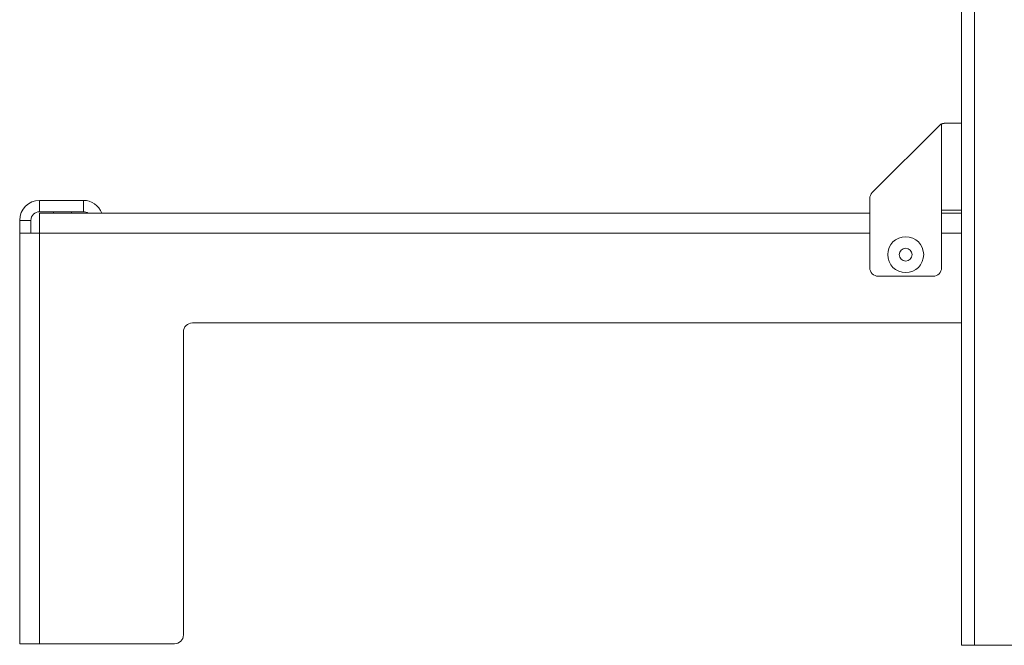
# Model space of a CAD drawing. Units: inches. Extents: x 26 to 79, y 34 to 154.
# Drawn here: x 65 to 72, y 34 to 39 of the extents above; entities that cross this region are included whole.
import ezdxf

# ---------------------------------------------------------------- set-up
doc = ezdxf.new("R2010")
doc.units = ezdxf.units.IN
doc.header["$MEASUREMENT"] = 0
doc.layers.add('1', color=7, linetype='Continuous')

msp = doc.modelspace()

# ---------------------------------------------------------------- linework, layer by layer
at = {"layer": '1', "color": 2, "linetype": 'Continuous', "lineweight": 18}
for p, q in [((71.9138, 40.7921), (71.9138, 34.3541)), ((72.0038, 40.7921), (72.0038, 34.3541)), ((71.7578, 37.966), (71.2929, 37.5011)), ((71.7753, 37.3786), (71.7753, 37.9782)), ((65.5038, 37.3681), (65.5038, 37.4466)), ((65.5038, 37.4466), (65.8078, 37.4466)), ((65.8078, 37.3681), (65.8078, 37.4466)), ((71.2753, 36.9796), (71.2753, 37.4587)), ((71.7753, 37.3786), (71.7753, 36.9796)), ((65.5038, 37.3681), (65.8078, 37.3681)), ((65.5038, 37.3581), (71.2753, 37.3581)), ((65.6008, 37.3681), (65.6008, 37.3581)), ((65.7258, 37.3581), (65.7258, 37.3681)), ((71.7753, 37.3581), (71.9138, 37.3581)), ((65.4438, 37.3081), (65.3653, 37.3081)), ((65.3653, 37.2196), (65.3653, 37.3081)), ((65.4438, 37.2196), (65.4438, 37.3081)), ((65.3653, 34.3646), (65.3653, 37.2196)), ((65.5038, 37.2196), (65.5038, 34.3646)), ((65.5038, 37.2196), (71.2753, 37.2196)), ((71.7753, 37.2196), (71.9138, 37.2196)), ((71.3353, 36.9196), (71.7153, 36.9196)), ((66.5658, 36.5946), (71.9138, 36.5946)), ((66.5038, 36.5326), (66.5038, 34.4266)), ((66.4418, 34.3646), (65.5038, 34.3646)), ((72.0038, 34.3541), (78.8588, 34.3541))]:
    msp.add_line(p, q, dxfattribs=at)
for radius in [0.125, 0.045]:
    msp.add_circle((71.5253, 37.0696), radius, dxfattribs=at)
for centre, radius, start, end in [((71.8002, 37.9236), 0.06, 114.4698, 135), ((65.5038, 37.3081), 0.1385, 90, 180), ((65.8078, 37.3081), 0.1385, 21.16266, 90), ((71.3353, 37.4587), 0.06, 135, 180), ((65.5038, 37.3081), 0.06, 90, 180), ((65.8078, 37.3081), 0.06, 56.44266, 90), ((71.3353, 36.9796), 0.06, 180, 270), ((71.7153, 36.9796), 0.06, 270, 0), ((66.5658, 36.5326), 0.062, 90, 180), ((66.4418, 34.4266), 0.062, 270, 0)]:
    msp.add_arc(centre, radius, start, end, dxfattribs=at)
for points, knots in [([(71.8002, 37.9836), (71.7818, 37.9807), (71.7753, 37.9782)], [0, 0, 0.728939, 1, 1]), ([(71.9138, 37.9836), (71.9085, 37.9836), (71.8684, 37.9836), (71.8002, 37.9836)], [0, 0, 0.046803, 0.400034, 1, 1]), ([(71.9138, 37.3786), (71.8953, 37.3786), (71.8446, 37.3786), (71.7753, 37.3786)], [0, 0, 0.133966, 0.5, 1, 1]), ([(65.5038, 37.2196), (65.5038, 37.2554), (65.5038, 37.3175), (65.5038, 37.3534), (65.5038, 37.3581)], [0, 0, 0.25882, 0.7071, 0.96592, 1, 1]), ([(65.3653, 37.2196), (65.3839, 37.2196), (65.4346, 37.2196), (65.5038, 37.2196)], [0, 0, 0.133966, 0.5, 1, 1]), ([(65.5038, 34.3646), (65.468, 34.3646), (65.4059, 34.3646), (65.37, 34.3646), (65.3653, 34.3646)], [0, 0, 0.258814, 0.707107, 0.965921, 1, 1]), ([(72.0038, 34.3541), (71.976, 34.3541), (71.931, 34.3541), (71.9138, 34.3541)], [0, 0, 0.309028, 0.809028, 1, 1])]:
    msp.add_open_spline(points, degree=1, knots=knots, dxfattribs=at)

doc.saveas('drawing.dxf')
